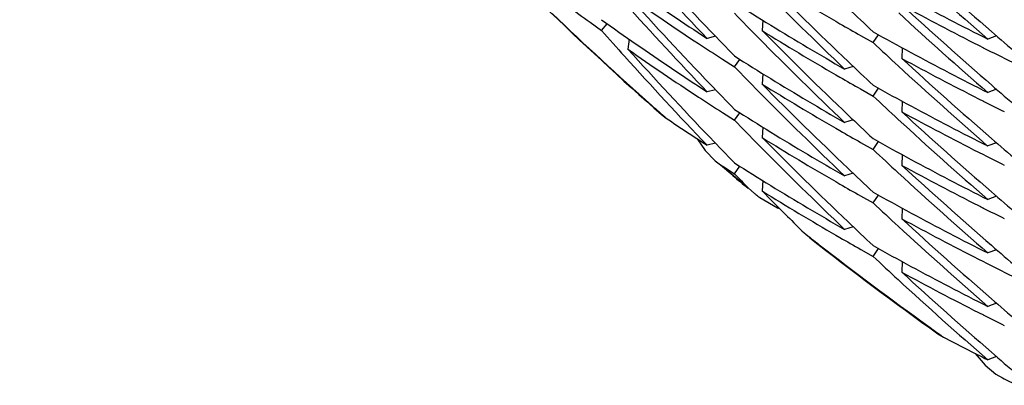
# Model space of a CAD drawing. Units: inches. Extents: x 0 to 11, y 0 to 8.5.
# Drawn here: x 5.4 to 5.4, y 3.6 to 3.6 of the extents above; entities that cross this region are included whole.
import ezdxf

# ---------------------------------------------------------------- set-up
doc = ezdxf.new("R2010")
doc.units = ezdxf.units.IN
doc.header["$LTSCALE"] = 0.605
doc.header["$MEASUREMENT"] = 0
doc.layers.get('0').update_dxf_attribs({"linetype": 'CONTINUOUS'})

msp = doc.modelspace()

# ---------------------------------------------------------------- linework, layer by layer
at = {"color": 7, "linetype": 'CONTINUOUS'}
for p, q in [((5.4261255205, 3.566157814), (5.426411513, 3.5659518672)), ((5.4264115105, 3.56595186), (5.4265508706, 3.5661239249)), ((5.4304562231, 3.5662097667), (5.4304385939, 3.5659491212)), ((5.4304562361, 3.5662097656), (5.4304385939, 3.5659491212)), ((5.4322866792, 3.5661834822), (5.432392409, 3.5661226762)), ((5.4271044478, 3.5657333183), (5.4270744865, 3.5654827321)), ((5.4292678156, 3.5658088786), (5.4290582007, 3.5657561183)), ((5.4329116131, 3.5658261232), (5.4332256413, 3.5656496461)), ((5.4332257772, 3.5656492381), (5.4333574509, 3.5658478093)), ((5.4332257772, 3.5656492381), (5.4333574152, 3.5658477868)), ((5.4363206876, 3.5658178215), (5.4360999254, 3.5657374255)), ((5.4339516767, 3.5655208485), (5.4339474102, 3.5652516341)), ((5.4339516903, 3.5655208479), (5.4339474102, 3.5652516341)), ((5.4358685134, 3.5655827744), (5.4359909936, 3.5655210991)), ((5.4294438688, 3.5652355803), (5.4297453758, 3.5650433158)), ((5.4297453969, 3.5650432809), (5.4298815109, 3.5652286943)), ((5.43651719, 3.5652581153), (5.436843044, 3.5650979995)), ((5.4327253269, 3.5650526423), (5.4325094872, 3.5649864025)), ((5.4304562264, 3.564869588), (5.430438597, 3.5646089138)), ((5.4322866471, 3.5648433379), (5.4323922757, 3.5647825911)), ((5.4292678043, 3.5644687129), (5.4290581793, 3.5644159462)), ((5.4329115405, 3.5644860082), (5.4332255625, 3.5643094578)), ((5.4332256134, 3.5643094291), (5.4333572179, 3.5645077446)), ((5.4332256134, 3.5643094291), (5.4333571917, 3.5645077229)), ((5.4363206571, 3.5644776829), (5.43609989, 3.5643973222)), ((5.4339515475, 3.5641807301), (5.433947263, 3.5639114543)), ((5.4358685458, 3.5642425741), (5.4359909342, 3.5641809457)), ((5.4294438683, 3.5638954121), (5.4297453256, 3.5637030916)), ((5.429745446, 3.5637032286), (5.429881434, 3.563888562)), ((5.4279154957, 3.5638456664), (5.4280359981, 3.5637532412)), ((5.4327253115, 3.5637124878), (5.4325094918, 3.5636462096)), ((5.4304562047, 3.563529416), (5.4304385748, 3.5632687415)), ((5.4304562165, 3.5635294152), (5.4304385748, 3.5632687415)), ((5.4322866345, 3.5635031581), (5.4323922803, 3.5634424007)), ((5.4288137494, 3.5632344023), (5.4290132847, 3.562945221)), ((5.4329115421, 3.5631458163), (5.4332256018, 3.5629693873)), ((5.4332257174, 3.5629692937), (5.4333572318, 3.5631675401)), ((5.4290132847, 3.562945221), (5.4292621065, 3.5626855444)), ((5.4292678994, 3.5631285852), (5.4290581188, 3.5630757939)), ((5.4358685303, 3.5629024039), (5.4359910893, 3.5628406886)), ((5.4363207402, 3.563137425), (5.4360999918, 3.5630569557)), ((5.4292621065, 3.5626855444), (5.429398503, 3.562584332)), ((5.433951747, 3.5628404695), (5.4339474891, 3.5625712405)), ((5.429706543, 3.562316198), (5.4293924866, 3.5625771905)), ((5.4293985034, 3.5625844076), (5.4294754512, 3.5625350335)), ((5.4294754103, 3.5625198083), (5.4295782533, 3.5624337804)), ((5.4294754303, 3.5625349774), (5.4297453422, 3.5623628857)), ((5.4295782449, 3.5624337705), (5.4298613193, 3.5621983325)), ((5.4297453619, 3.5623628737), (5.4298814955, 3.562548309)), ((5.4297453422, 3.5623628857), (5.4298226426, 3.5622835346)), ((5.4304562151, 3.5621892009), (5.4304385807, 3.561928541)), ((5.4322866258, 3.5621629843), (5.4323923064, 3.5621022073)), ((5.4327253962, 3.5623722774), (5.4325094999, 3.5623059866)), ((5.43009368, 3.562006597), (5.4302469926, 3.5618670672)), ((5.4306715423, 3.5616943334), (5.4304385823, 3.5619285315)), ((5.4303830987, 3.561764139), (5.4308301544, 3.5615087864)), ((5.4329115274, 3.5618056486), (5.4332255657, 3.5616291377)), ((5.4332256358, 3.5616290854), (5.4333572167, 3.561827375)), ((5.4332256358, 3.5616290854), (5.433357187, 3.5618273533)), ((5.4363206027, 3.5617973041), (5.4360998762, 3.5617169044)), ((5.4339516787, 3.5615002616), (5.4339474378, 3.5612311329)), ((5.4339516862, 3.5615002622), (5.4339474378, 3.5612311329)), ((5.4358685407, 3.5615622039), (5.4359909405, 3.5615005694)), ((5.4358685423, 3.5615622172), (5.4359908151, 3.5615004125)), ((5.4327253529, 3.5610320725), (5.4325095252, 3.5609658107)), ((5.4316382307, 3.5607521222), (5.431492322, 3.5608808232)), ((5.4322934133, 3.5608188637), (5.4323923338, 3.5607619877)), ((5.4329137949, 3.5604641826), (5.4332256133, 3.560288934)), ((5.4332256116, 3.5602889266), (5.433357194, 3.560487195)), ((5.4363207755, 3.5604570867), (5.4360999792, 3.5603766671)), ((5.4358684938, 3.5602220396), (5.4359910459, 3.5601603302)), ((5.4339517232, 3.5601601518), (5.4339475686, 3.5598909142)), ((5.4365171871, 3.559897386), (5.4368430686, 3.5597373395)), ((5.4363207223, 3.5591169572), (5.4360999435, 3.5590365301)), ((5.4358685312, 3.5588818646), (5.4359910056, 3.5588201921)), ((5.4348498919, 3.5583510273), (5.4349922539, 3.5582644038)), ((5.4357864748, 3.5578542566), (5.4360396402, 3.5575603947)), ((5.4363208145, 3.5577768298), (5.4360998837, 3.557696363)), ((5.4360396402, 3.5575603947), (5.4363070982, 3.557336015)), ((5.4363070982, 3.557336015), (5.4364681295, 3.5572412902)), ((5.4364680784, 3.5572413248), (5.4365096886, 3.5572207272)), ((5.4364681225, 3.5572413651), (5.4365097161, 3.5572207779)), ((5.4365096886, 3.5572207272), (5.4368430409, 3.5570569062))]:
    msp.add_line(p, q, dxfattribs=at)
for centre, radius, start, end in [((5.5055331492, 3.6390519817), 0.1057403052, 222.0983873625, 223.744808664), ((5.5054196821, 3.6386803478), 0.1055889454, 222.0320537158, 223.6810347891), ((5.5041827546, 3.6443804074), 0.1038142384, 227.4254153398, 229.0861247002), ((5.5041969532, 3.644125105), 0.1038356015, 227.357881709, 229.0184675099), ((5.5046905079, 3.640636479), 0.104561138, 224.687113591, 226.3442780469), ((5.4686002336, 3.6289756824), 0.072536416, 238.2574628415, 239.95863483), ((5.5048193222, 3.6410355413), 0.1047425703, 224.7546058746, 226.4088552668), ((5.4681172607, 3.6258022065), 0.0716320325, 235.2526818461, 236.956634307), ((5.5055939082, 3.6375004658), 0.1058256626, 222.0333193436, 223.6786176135), ((5.5055802426, 3.6377608925), 0.105808253, 222.1010050946, 223.7463790137), ((5.4678697182, 3.6251593846), 0.0711856132, 235.0344398406, 236.7550669717), ((5.4683733952, 3.6275308281), 0.0720972207, 237.6034676409, 238.4570800436), ((5.4692925463, 3.6318282121), 0.0739577198, 241.650896012, 243.3329362567), ((5.4847715942, 3.6284800757), 0.0860826543, 225.9759901917, 228.6634014268), ((5.4847589533, 3.6284925658), 0.0860736532, 226.1910795003, 228.4528789308), ((5.467655882, 3.6235287694), 0.0708251174, 233.5298998586, 234.0995241918), ((5.5053252436, 3.6399331698), 0.1054603544, 224.2200939407, 224.6904841314), ((5.5045876804, 3.642138688), 0.1044110454, 226.4111442433, 226.8844720319), ((5.5037793811, 3.6423190185), 0.1032100471, 227.3615718286, 229.023847256), ((5.4691202208, 3.6312259815), 0.0735846905, 241.4456789435, 243.1354083372), ((5.5041719149, 3.6430223051), 0.1037935638, 227.4231144364, 229.084141411), ((5.4677762486, 3.6239680761), 0.0710317806, 234.3845665067, 235.2446877068), ((5.4689399882, 3.6295578139), 0.0732104367, 240.0519590714, 240.5198892919), ((5.5058641547, 3.6364028637), 0.1061888185, 221.5635411089, 222.029519371), ((5.505162119, 3.6386981813), 0.1052276286, 223.7453276195, 224.2171752084), ((5.5049291922, 3.6398132577), 0.1049036722, 224.758092639, 226.4097544919), ((5.4685299047, 3.627508812), 0.0723915598, 238.2520006416, 239.956597272), ((5.4687328717, 3.628122405), 0.0727894468, 238.459530037, 240.1555969544), ((5.4689855307, 3.6299117546), 0.0733047488, 240.8022788563, 241.6482229099), ((5.503822692, 3.6439665099), 0.1032656446, 229.0866940614, 229.5627206327), ((5.4681987118, 3.6256564518), 0.0717816885, 236.7529541916, 237.323264069), ((5.5049440395, 3.6395547611), 0.1049232241, 224.6899790565, 226.3415368414), ((5.5051897738, 3.6425290097), 0.105306061, 226.8915358031, 227.3599847295), ((5.506149553, 3.6369587931), 0.1065917258, 222.1106387227, 223.7436647808), ((5.4679476875, 3.623938312), 0.0713280068, 235.0380067727, 236.7551816498), ((5.468152464, 3.6245155717), 0.07169607, 235.247097951, 236.9563524692), ((5.4693127675, 3.6305253338), 0.0740001277, 241.6508511143, 243.3319064438), ((5.4694471035, 3.6318632066), 0.0743008575, 243.2383142874, 243.6919633919), ((5.5054927829, 3.6360666828), 0.1056878859, 222.0289356384, 223.6797604911), ((5.4683982598, 3.6262426511), 0.0721545738, 237.6088611117, 238.4618239713), ((5.5044551431, 3.6406544239), 0.1042154309, 226.4093960941, 226.8834963612), ((5.5042635348, 3.6417880392), 0.1039336055, 227.4254744091, 229.0842266122), ((5.469132076, 3.629902209), 0.0736047025, 241.4437163131, 243.1329813019), ((5.505096004, 3.6383644629), 0.1051367181, 224.2179204995, 224.6898112739), ((5.5047038898, 3.6419995109), 0.104587416, 227.3593004201, 229.0080897066), ((5.4687579169, 3.6268346305), 0.0728472377, 238.4642714792, 240.159010564), ((5.4688696681, 3.6280909001), 0.0730655473, 240.0500140883, 240.518945982), ((5.5052160143, 3.6374135594), 0.1053049621, 223.746888194, 224.2183779267), ((5.5047325509, 3.6380036828), 0.1046246052, 224.6893280499, 226.3456274652), ((5.4685539158, 3.6262211134), 0.0724489724, 238.2576823462, 239.9609168093), ((5.5050592572, 3.6386062366), 0.1050897368, 224.7596665023, 226.4000593616), ((5.4689555731, 3.6285223543), 0.0732472268, 240.8039404042, 241.6505371373), ((5.5037950657, 3.6425891386), 0.1032194145, 229.0847364814, 229.5610292153), ((5.4682963063, 3.6244638569), 0.0719586578, 236.7524351048, 237.3213150816), ((5.5045450384, 3.6404840319), 0.1043505684, 226.8853593572, 227.358423906), ((5.4694519401, 3.6305275124), 0.0743070632, 243.2364925956, 243.6901537413), ((5.484770293, 3.6285054208), 0.086090795, 228.4529049937, 228.7759825227), ((5.4684225036, 3.6249355418), 0.0721954202, 237.6067261439, 238.4592008511), ((5.5040299607, 3.640187328), 0.1035839151, 227.4230923413, 229.087559643), ((5.4691025374, 3.6285170069), 0.073551156, 241.4471046593, 243.1376342395), ((5.4692941516, 3.6291566032), 0.0739661822, 241.6530158817, 243.3348962245), ((5.4680443206, 3.6230070016), 0.0714959797, 235.972706832, 236.9553705757), ((5.505138276, 3.6370620156), 0.1051931653, 224.2165728722, 224.6882909338), ((5.5045653411, 3.6394324693), 0.1043769973, 226.4102931417, 226.8836639385), ((5.504166558, 3.6400716033), 0.1037907971, 227.3578879355, 229.0191746372), ((5.4687819337, 3.6255270833), 0.072887592, 238.4616438516, 240.155410203), ((5.4688938483, 3.6268035962), 0.073123386, 240.0542736692, 240.5228241473), ((5.5056379531, 3.6364709306), 0.1058848011, 223.7443604284, 224.2137718895), ((5.4685777265, 3.6249146286), 0.0724900796, 238.255700873, 239.9579540861), ((5.5048506954, 3.637048034), 0.104788103, 224.7553271445, 226.4088618313), ((5.4689856754, 3.6272326269), 0.0733058862, 240.8026049239, 241.6485729317), ((5.5039030883, 3.6413737262), 0.1033844463, 229.084795174, 229.5602766499), ((5.5047954423, 3.6367217256), 0.1047101213, 224.6878371587, 226.3427301772), ((5.5045809069, 3.6391754888), 0.1043980326, 226.8828915228, 227.3557450609), ((5.4693494814, 3.62791478), 0.0740789797, 241.6514901572, 243.3307260525), ((5.4694225659, 3.6291427534), 0.0742539861, 243.2413618875, 243.6952044323), ((5.4683604092, 3.6234957913), 0.0720781117, 237.6061197772, 238.4598522289), ((5.504506399, 3.6380267091), 0.1042887974, 226.4004503592, 226.882747639), ((5.4691717673, 3.6273046863), 0.0736965198, 241.4474257015, 243.1345509658), ((5.5044630017, 3.6393299473), 0.104232121, 227.4274052433, 229.0813204248), ((5.4847963368, 3.6285091032), 0.0861207994, 230.230692191, 230.5605105265), ((5.5057375325, 3.6363146444), 0.1060362005, 224.2802263335, 224.4896699495), ((5.4848014527, 3.6285426154), 0.0861393182, 230.3716226554, 230.5720770111), ((5.5042019967, 3.6387626312), 0.1038376547, 227.3552089604, 229.0157520761), ((5.4685260543, 3.623487445), 0.0723889173, 238.2542668246, 239.9650973144), ((5.4687196348, 3.6240846979), 0.0727679309, 238.461345171, 240.15795247), ((5.4689174566, 3.6254966988), 0.0731640348, 240.0512946607, 240.5195544864), ((5.5037096688, 3.6398191398), 0.1030959104, 229.0880709486, 229.5647356094), ((5.4316102143, 3.5635327523), 0.0021524127, 230.7025892731, 231.8638080304), ((5.4317004815, 3.5636484375), 0.0022991473, 231.8747793625, 235.0411772817), ((5.5049741349, 3.6358393186), 0.1049683481, 224.9391689048, 225.5699291381), ((5.4689566586, 3.625835678), 0.0732422017, 240.8008335683, 241.6530048275), ((5.4324031138, 3.5648638214), 0.0037054637, 244.8811512122, 245.7076057226), ((5.5046421772, 3.6379079577), 0.1044930133, 226.8855725143, 227.3580047997), ((5.4694918027, 3.6279303741), 0.0743993009, 243.2379444018, 243.6910341706), ((5.4690607784, 3.6257476549), 0.0734528798, 241.4425612964, 243.1352918782), ((5.5044667447, 3.6379991365), 0.1042415719, 227.4293399068, 229.0831113322), ((5.469281877, 3.6264473757), 0.0739349668, 241.6562747055, 243.3333826004), ((5.5044864422, 3.6366668383), 0.1042608558, 226.4094022831, 226.8833029318), ((5.5042634562, 3.6374952748), 0.1039328921, 227.3574699282, 229.0164832891), ((5.4848054771, 3.6285481419), 0.0861461463, 231.7663941974, 232.0893382433), ((5.4848303573, 3.6285524489), 0.0861759065, 231.8843133977, 234.5507845298), ((5.4688781652, 3.6240906258), 0.0730873449, 240.0522363163, 240.5230138403), ((5.4848218596, 3.6285696405), 0.0861731739, 232.0895271605, 234.3496137888), ((5.4690409211, 3.6246597008), 0.0734266113, 240.8058053737, 241.6505131453), ((5.5040486386, 3.6388536928), 0.1036008415, 229.0819667833, 229.5566564434), ((5.5045400507, 3.6364543967), 0.1043404365, 226.8839387763, 227.3536699004), ((5.4694080737, 3.6253474283), 0.0742061999, 241.6531748757, 243.3294851705), ((5.4693683951, 3.6263490788), 0.0741284037, 243.2392793773, 243.6939260735), ((5.5041698694, 3.6360507351), 0.1037927364, 227.3530171821, 229.0176866158), ((5.5053056528, 3.6376029559), 0.1055043558, 227.4406101713, 229.0743542877), ((5.4691222042, 3.6245318064), 0.0735915729, 241.4468435359, 243.1364086697), ((5.504053724, 3.6375243951), 0.1036123151, 229.0837555754, 229.5583902213), ((5.4694424126, 3.6251578742), 0.0742947711, 243.2400066426, 243.6936656375), ((5.4848307731, 3.6285821431), 0.0861885285, 234.3496430205, 234.6724815212), ((5.469301288, 3.623799532), 0.0739727239, 242.3670254416, 243.3311676512), ((5.5034300512, 3.6354360717), 0.1026384767, 229.073042254, 229.5524091762)]:
    msp.add_arc(centre, radius, start, end, dxfattribs=at)
msp.add_open_spline([(5.4849581635, 3.5632165597), (5.4821455216, 3.5632165584), (5.4779224148, 3.5634233092), (5.4723369707, 3.5641096696), (5.4667918912, 3.5650681009), (5.4599594438, 3.5667727971), (5.4533269453, 3.5691369883), (5.4481813757, 3.5714092142), (5.4431546213, 3.5739297398), (5.4371129779, 3.5775369189), (5.4303249376, 3.5825520078), (5.4240626457, 3.5882059691), (5.4183868175, 3.5944442712), (5.4133522235, 3.6012064413), (5.4097303459, 3.6072261367), (5.4071997351, 3.6122345889), (5.4049190327, 3.6173599472), (5.4025458247, 3.6239666894), (5.4008342332, 3.6307741034), (5.399872051, 3.6362986108), (5.3991830517, 3.6418627127), (5.3989755544, 3.6460700018), (5.3989755544, 3.6488719683)], degree=3, knots=[0, 0, 0, 0, 0.062614329, 0.0939290513, 0.1252415997, 0.1878421667, 0.2504294773, 0.2817265634, 0.3130191296, 0.3755706114, 0.4381005343, 0.5006075593, 0.5630912287, 0.6255519835, 0.6879911467, 0.7192127153, 0.7504297677, 0.8128329583, 0.8752231532, 0.9064240943, 0.9376233253, 1, 1, 1, 1], dxfattribs=at)

doc.saveas('drawing.dxf')
